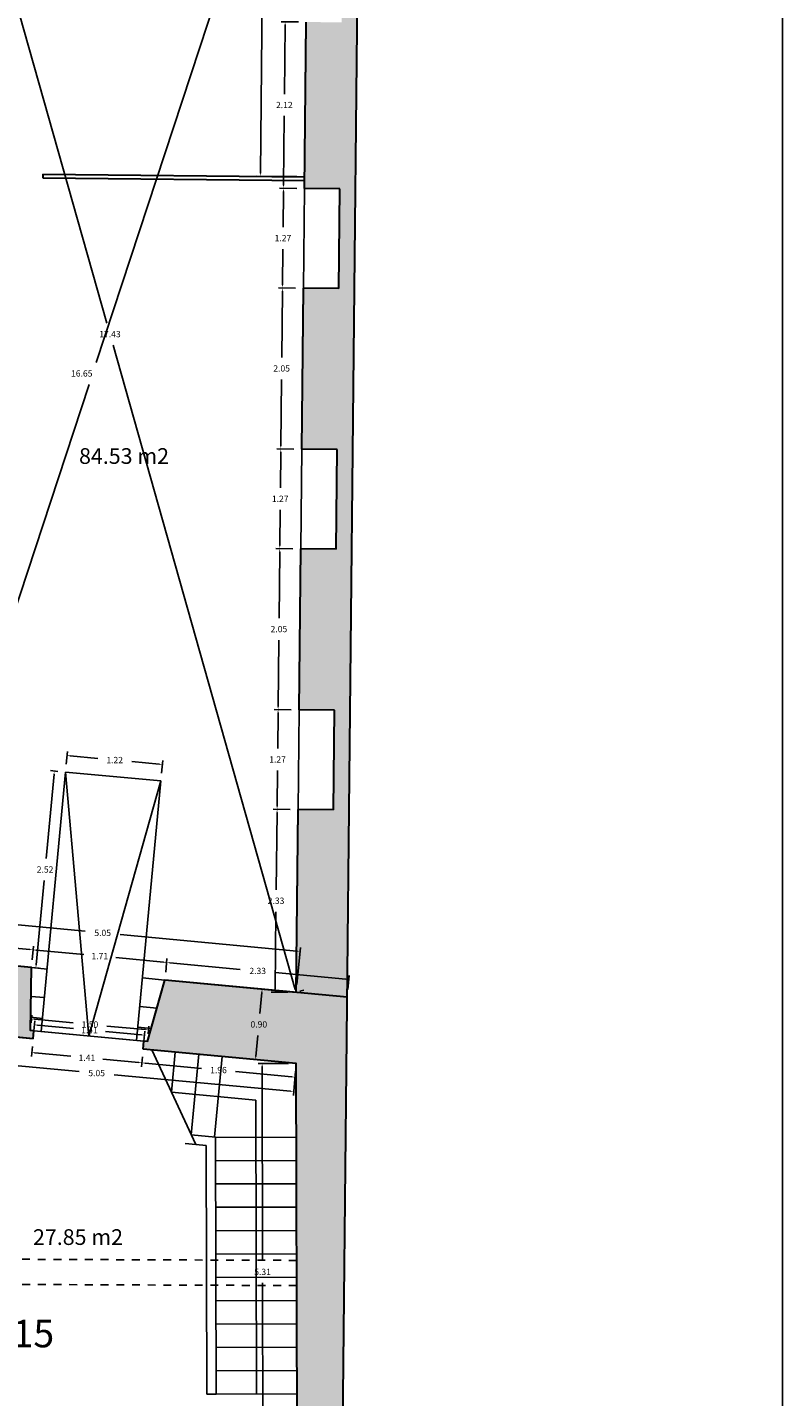
# Model space of a CAD drawing. Units: metres. Extents: x 1733 to 1866, y 641 to 739.
# Drawn here: x 1850 to 1859, y 673 to 690 of the extents above; entities that cross this region are included whole.
import ezdxf

# ---------------------------------------------------------------- set-up
doc = ezdxf.new("R2010")
doc.units = ezdxf.units.M
doc.header["$LTSCALE"] = 0.1
doc.linetypes.add('RAYITAS', pattern=[0.375, 0.25, -0.125])
doc.layers.add('0-C-TRAMAS', color=8, linetype='Continuous', lineweight=30)
doc.layers.add('2-MUROS', color=7, linetype='Continuous', lineweight=30)
for name, color, linetype in [('0-NIVELES', 74, 'Continuous'), ('2-TRAZOS', 3, 'RAYITAS'), ('2-VISTA', 8, 'Continuous'), ('2_COTAS', 72, 'Continuous'), ('2_SUPERFICIES', 4, 'Continuous'), ('2_TEXTOS_SUPERFICIES', 4, 'Continuous'), ('_caratula_A1', 11, 'Continuous'), ('URB-ACOTADO', 7, 'Continuous')]:
    doc.layers.add(name, color=color, linetype=linetype)
doc.styles.add('Arial', font='arial.ttf')
doc.styles.add('comic', font='comic.ttf')
doc.styles.add('ROMANS', font='romans.shx')
doc.dimstyles.new('COTAS-URB-DET', dxfattribs={"dimtxt": 0.08, "dimasz": 0.04, "dimexe": 0.05, "dimexo": 0.1, "dimgap": 0.1, "dimtad": 0, "dimtih": 1, "dimtoh": 1, "dimzin": 0, "dimdsep": 46, "dimtxsty": 'ROMANS', "dimcen": 0.1, "dimclrd": 256, "dimclre": 256, "dimclrt": 256, "dimazin": 0, "dimtfac": 1, "dimtix": 1, "dimtofl": 0, "dimtmove": 1, "dimatfit": 2, "dimldrblk": 'DOT', "dimfxl": 0, "dimtolj": 1, "dimtzin": 0, "dimarcsym": 0})

# ---------------------------------------------------------------- blocks, each defined once
blk = doc.blocks.new('*D2')
at = {"layer": '2_COTAS', "lineweight": -2, "transparency": 16777216}
for p, q in [((1847.921, 677.17), (1847.892, 676.861)), ((1847.936, 676.907), (1850.186, 676.697)), ((1852.88, 676.445), (1850.63, 676.655)), ((1852.944, 676.7), (1852.915, 676.391))]:
    blk.add_line(p, q, dxfattribs=at)
at = {"layer": '2_COTAS', "transparency": 16777216}
for points in [[(1847.937, 676.914), (1847.936, 676.901), (1847.897, 676.911)], [(1852.881, 676.451), (1852.879, 676.438), (1852.92, 676.441)]]:
    blk.add_solid(points, dxfattribs=at)
at = {"layer": 'Defpoints', "color": 0, "transparency": 16777216}
for p in [(1847.93, 677.27), (1847.897, 676.911), (1852.953, 676.799)]:
    blk.add_point(p, dxfattribs=at)
at = {"layer": '2_COTAS', "transparency": 16777216, "insert": (1850.408, 676.676), "char_height": 0.08, "attachment_point": 5, "style": 'ROMANS'}
blk.add_mtext('\\A1;5.05', dxfattribs=at)
blk = doc.blocks.new('_Dot')
at = {"layer": 'URB-ACOTADO', "color": 0, "lineweight": -2}
blk.add_line((-0.5, 0), (-1, 0), dxfattribs=at)
at = {"layer": 'URB-ACOTADO', "color": 0, "const_width": 0.5}
blk.add_lwpolyline([(-0.25, 0, 1), (0.25, 0, 1)], format="xyb", close=True, dxfattribs=at)
blk = doc.blocks.new('*D12')
at = {"layer": '2_COTAS', "lineweight": -2, "transparency": 16777216}
for p, q in [((1847.929, 678.274), (1847.973, 678.747)), ((1848.008, 678.693), (1850.263, 678.482)), ((1852.961, 678.23), (1850.706, 678.441)), ((1852.961, 677.803), (1853.005, 678.276))]:
    blk.add_line(p, q, dxfattribs=at)
at = {"layer": '2_COTAS', "transparency": 16777216}
for points in [[(1848.009, 678.7), (1848.008, 678.687), (1847.969, 678.697)], [(1852.961, 678.236), (1852.96, 678.223), (1853.001, 678.226)]]:
    blk.add_solid(points, dxfattribs=at)
at = {"layer": 'Defpoints', "color": 0, "transparency": 16777216}
for p in [(1853.001, 678.226), (1847.92, 678.174), (1852.952, 677.704)]:
    blk.add_point(p, dxfattribs=at)
at = {"layer": '2_COTAS', "transparency": 16777216, "insert": (1850.485, 678.461), "char_height": 0.08, "attachment_point": 5, "style": 'ROMANS'}
blk.add_mtext('\\A1;5.05', dxfattribs=at)
blk = doc.blocks.new('*D256')
at = {"layer": '2_COTAS', "lineweight": -2, "transparency": 16777216}
for p, q in [((1852.853, 676.799), (1852.468, 676.799)), ((1852.518, 676.759), (1852.523, 674.284)), ((1852.528, 671.529), (1852.523, 674.004)), ((1852.864, 671.489), (1852.478, 671.489))]:
    blk.add_line(p, q, dxfattribs=at)
at = {"layer": '2_COTAS', "transparency": 16777216}
for points in [[(1852.525, 676.759), (1852.511, 676.759), (1852.518, 676.799)], [(1852.535, 671.529), (1852.521, 671.529), (1852.528, 671.489)]]:
    blk.add_solid(points, dxfattribs=at)
at = {"layer": 'Defpoints', "color": 0, "transparency": 16777216}
for p in [(1852.518, 676.799), (1852.953, 676.799), (1852.964, 671.489)]:
    blk.add_point(p, dxfattribs=at)
at = {"layer": '2_COTAS', "transparency": 16777216, "insert": (1852.523, 674.144), "char_height": 0.08, "attachment_point": 5, "style": 'ROMANS'}
blk.add_mtext('\\A1;5.31', dxfattribs=at)
blk = doc.blocks.new('*D258')
at = {"layer": '2_COTAS', "lineweight": -2, "transparency": 16777216}
for p, q in [((1852.513, 677.704), (1852.488, 677.436)), ((1852.575, 677.739), (1852.567, 677.74)), ((1852.437, 676.888), (1852.462, 677.156)), ((1852.491, 676.843), (1852.483, 676.844))]:
    blk.add_line(p, q, dxfattribs=at)
at = {"layer": '2_COTAS', "transparency": 16777216}
for points in [[(1852.506, 677.705), (1852.52, 677.704), (1852.517, 677.744)], [(1852.43, 676.889), (1852.443, 676.887), (1852.433, 676.848)]]:
    blk.add_solid(points, dxfattribs=at)
at = {"layer": 'Defpoints', "color": 0, "transparency": 16777216}
for p in [(1852.475, 677.748), (1852.517, 677.744), (1852.391, 676.852)]:
    blk.add_point(p, dxfattribs=at)
at = {"layer": '2_COTAS', "transparency": 16777216, "insert": (1852.475, 677.296), "char_height": 0.08, "attachment_point": 5, "style": 'ROMANS'}
blk.add_mtext('\\A1;0.90', dxfattribs=at)
blk = doc.blocks.new('*D259')
at = {"layer": '2_COTAS', "lineweight": -2, "transparency": 16777216}
for p, q in [((1850.993, 676.883), (1850.981, 676.756)), ((1851.025, 676.802), (1851.745, 676.735)), ((1852.897, 676.627), (1852.177, 676.694)), ((1852.944, 676.7), (1852.932, 676.573))]:
    blk.add_line(p, q, dxfattribs=at)
at = {"layer": '2_COTAS', "transparency": 16777216}
for points in [[(1851.026, 676.809), (1851.025, 676.795), (1850.985, 676.806)], [(1852.898, 676.634), (1852.896, 676.62), (1852.937, 676.623)]]:
    blk.add_solid(points, dxfattribs=at)
at = {"layer": 'Defpoints', "color": 0, "transparency": 16777216}
for p in [(1851.002, 676.982), (1852.953, 676.799), (1852.937, 676.623)]:
    blk.add_point(p, dxfattribs=at)
at = {"layer": '2_COTAS', "transparency": 16777216, "insert": (1851.961, 676.714), "char_height": 0.08, "attachment_point": 5, "style": 'ROMANS'}
blk.add_mtext('\\A1;1.96', dxfattribs=at)
blk = doc.blocks.new('*D260')
at = {"layer": '2_COTAS', "lineweight": -2, "transparency": 16777216}
for p, q in [((1849.589, 677.014), (1849.577, 676.887)), ((1849.621, 676.933), (1850.079, 676.891)), ((1850.946, 676.81), (1850.488, 676.852)), ((1850.993, 676.883), (1850.981, 676.756))]:
    blk.add_line(p, q, dxfattribs=at)
at = {"layer": '2_COTAS', "transparency": 16777216}
for points in [[(1849.622, 676.94), (1849.621, 676.927), (1849.582, 676.937)], [(1850.946, 676.816), (1850.945, 676.803), (1850.985, 676.806)]]:
    blk.add_solid(points, dxfattribs=at)
at = {"layer": 'Defpoints', "color": 0, "transparency": 16777216}
for p in [(1849.598, 677.113), (1849.582, 676.937), (1851.002, 676.982)]:
    blk.add_point(p, dxfattribs=at)
at = {"layer": '2_COTAS', "transparency": 16777216, "insert": (1850.284, 676.871), "char_height": 0.08, "attachment_point": 5, "style": 'ROMANS'}
blk.add_mtext('\\A1;1.41', dxfattribs=at)
blk = doc.blocks.new('*D261')
at = {"layer": '2_COTAS', "lineweight": -2, "transparency": 16777216}
for p, q in [((1849.607, 677.213), (1849.619, 677.34)), ((1849.654, 677.286), (1850.112, 677.243)), ((1850.979, 677.162), (1850.521, 677.205)), ((1851.011, 677.082), (1851.023, 677.208))]:
    blk.add_line(p, q, dxfattribs=at)
at = {"layer": '2_COTAS', "transparency": 16777216}
for points in [[(1849.655, 677.293), (1849.654, 677.279), (1849.615, 677.29)], [(1850.979, 677.169), (1850.978, 677.155), (1851.018, 677.158)]]:
    blk.add_solid(points, dxfattribs=at)
at = {"layer": 'Defpoints', "color": 0, "transparency": 16777216}
for p in [(1849.598, 677.113), (1851.018, 677.158), (1851.002, 676.982)]:
    blk.add_point(p, dxfattribs=at)
at = {"layer": '2_COTAS', "transparency": 16777216, "insert": (1850.317, 677.224), "char_height": 0.08, "attachment_point": 5, "style": 'ROMANS'}
blk.add_mtext('\\A1;1.41', dxfattribs=at)
blk = doc.blocks.new('*D262')
at = {"layer": '2_COTAS', "lineweight": -2, "transparency": 16777216}
for p, q in [((1849.572, 677.317), (1849.581, 677.415)), ((1849.616, 677.361), (1850.107, 677.316)), ((1851.03, 677.229), (1850.539, 677.275)), ((1851.065, 677.177), (1851.075, 677.275))]:
    blk.add_line(p, q, dxfattribs=at)
at = {"layer": '2_COTAS', "transparency": 16777216}
for points in [[(1849.617, 677.368), (1849.616, 677.355), (1849.576, 677.365)], [(1851.031, 677.236), (1851.029, 677.223), (1851.07, 677.225)]]:
    blk.add_solid(points, dxfattribs=at)
at = {"layer": 'Defpoints', "color": 0, "transparency": 16777216}
for p in [(1849.563, 677.217), (1851.07, 677.225), (1851.056, 677.077)]:
    blk.add_point(p, dxfattribs=at)
at = {"layer": '2_COTAS', "transparency": 16777216, "insert": (1850.323, 677.295), "char_height": 0.08, "attachment_point": 5, "style": 'ROMANS'}
blk.add_mtext('\\A1;1.50', dxfattribs=at)
blk = doc.blocks.new('*D263')
at = {"layer": '2_COTAS', "lineweight": -2, "transparency": 16777216}
for p, q in [((1851.288, 677.96), (1851.304, 678.135)), ((1851.339, 678.082), (1852.239, 677.997)), ((1853.582, 677.872), (1852.683, 677.956)), ((1853.61, 677.742), (1853.627, 677.918))]:
    blk.add_line(p, q, dxfattribs=at)
at = {"layer": '2_COTAS', "transparency": 16777216}
for points in [[(1851.34, 678.088), (1851.339, 678.075), (1851.3, 678.085)], [(1853.583, 677.878), (1853.582, 677.865), (1853.622, 677.868)]]:
    blk.add_solid(points, dxfattribs=at)
at = {"layer": 'Defpoints', "color": 0, "transparency": 16777216}
for p in [(1851.3, 678.085), (1851.279, 677.86), (1853.601, 677.643)]:
    blk.add_point(p, dxfattribs=at)
at = {"layer": '2_COTAS', "transparency": 16777216, "insert": (1852.461, 677.977), "char_height": 0.08, "attachment_point": 5, "style": 'ROMANS'}
blk.add_mtext('\\A1;2.33', dxfattribs=at)
blk = doc.blocks.new('*D264')
at = {"layer": '2_COTAS', "lineweight": -2, "transparency": 16777216}
for p, q in [((1849.585, 678.119), (1849.602, 678.294)), ((1849.637, 678.241), (1850.244, 678.184)), ((1851.26, 678.089), (1850.653, 678.146)), ((1851.288, 677.96), (1851.304, 678.135))]:
    blk.add_line(p, q, dxfattribs=at)
at = {"layer": '2_COTAS', "transparency": 16777216}
for points in [[(1849.638, 678.248), (1849.636, 678.234), (1849.597, 678.245)], [(1851.26, 678.096), (1851.259, 678.082), (1851.3, 678.085)]]:
    blk.add_solid(points, dxfattribs=at)
at = {"layer": 'Defpoints', "color": 0, "transparency": 16777216}
for p in [(1849.597, 678.245), (1849.576, 678.019), (1851.279, 677.86)]:
    blk.add_point(p, dxfattribs=at)
at = {"layer": '2_COTAS', "transparency": 16777216, "insert": (1850.448, 678.165), "char_height": 0.08, "attachment_point": 5, "style": 'ROMANS'}
blk.add_mtext('\\A1;1.71', dxfattribs=at)
blk = doc.blocks.new('*D265')
at = {"layer": '2_COTAS', "lineweight": -2, "transparency": 16777216}
for p, q in [((1847.929, 678.274), (1847.945, 678.45)), ((1847.981, 678.396), (1848.553, 678.342)), ((1849.557, 678.248), (1848.985, 678.302)), ((1849.585, 678.119), (1849.602, 678.294))]:
    blk.add_line(p, q, dxfattribs=at)
at = {"layer": '2_COTAS', "transparency": 16777216}
for points in [[(1847.981, 678.403), (1847.98, 678.389), (1847.941, 678.4)], [(1849.558, 678.255), (1849.557, 678.242), (1849.597, 678.245)]]:
    blk.add_solid(points, dxfattribs=at)
at = {"layer": 'Defpoints', "color": 0, "transparency": 16777216}
for p in [(1847.941, 678.4), (1847.92, 678.174), (1849.576, 678.019)]:
    blk.add_point(p, dxfattribs=at)
at = {"layer": '2_COTAS', "transparency": 16777216, "insert": (1848.769, 678.322), "char_height": 0.08, "attachment_point": 5, "style": 'ROMANS'}
blk.add_mtext('\\A1;1.66', dxfattribs=at)
blk = doc.blocks.new('*D266')
at = {"layer": '2_COTAS', "lineweight": -2, "transparency": 16777216}
for p, q in [((1852.876, 680.034), (1852.658, 680.037)), ((1852.707, 679.996), (1852.697, 679.011)), ((1852.684, 677.746), (1852.694, 678.731)), ((1852.851, 677.705), (1852.633, 677.707))]:
    blk.add_line(p, q, dxfattribs=at)
at = {"layer": '2_COTAS', "transparency": 16777216}
for points in [[(1852.701, 679.996), (1852.714, 679.996), (1852.708, 680.036)], [(1852.677, 677.746), (1852.69, 677.746), (1852.683, 677.706)]]:
    blk.add_solid(points, dxfattribs=at)
at = {"layer": 'Defpoints', "color": 0, "transparency": 16777216}
for p in [(1852.708, 680.036), (1852.976, 680.033), (1852.951, 677.704)]:
    blk.add_point(p, dxfattribs=at)
at = {"layer": '2_COTAS', "transparency": 16777216, "insert": (1852.695, 678.871), "char_height": 0.08, "attachment_point": 5, "style": 'ROMANS'}
blk.add_mtext('\\A1;2.33', dxfattribs=at)
blk = doc.blocks.new('*D267')
at = {"layer": '2_COTAS', "lineweight": -2, "transparency": 16777216}
for p, q in [((1852.889, 681.304), (1852.671, 681.307)), ((1852.72, 681.266), (1852.716, 680.811)), ((1852.708, 680.076), (1852.713, 680.531)), ((1852.876, 680.034), (1852.658, 680.037))]:
    blk.add_line(p, q, dxfattribs=at)
at = {"layer": '2_COTAS', "transparency": 16777216}
for points in [[(1852.714, 681.266), (1852.727, 681.266), (1852.721, 681.306)], [(1852.701, 680.076), (1852.715, 680.076), (1852.708, 680.036)]]:
    blk.add_solid(points, dxfattribs=at)
at = {"layer": 'Defpoints', "color": 0, "transparency": 16777216}
for p in [(1852.721, 681.306), (1852.989, 681.303), (1852.976, 680.033)]:
    blk.add_point(p, dxfattribs=at)
at = {"layer": '2_COTAS', "transparency": 16777216, "insert": (1852.714, 680.671), "char_height": 0.08, "attachment_point": 5, "style": 'ROMANS'}
blk.add_mtext('\\A1;1.27', dxfattribs=at)
blk = doc.blocks.new('*D268')
at = {"layer": '2_COTAS', "lineweight": -2, "transparency": 16777216}
for p, q in [((1852.91, 683.354), (1852.692, 683.357)), ((1852.741, 683.316), (1852.733, 682.471)), ((1852.721, 681.346), (1852.73, 682.191)), ((1852.889, 681.304), (1852.671, 681.307))]:
    blk.add_line(p, q, dxfattribs=at)
at = {"layer": '2_COTAS', "transparency": 16777216}
for points in [[(1852.735, 683.316), (1852.748, 683.316), (1852.742, 683.356)], [(1852.714, 681.346), (1852.728, 681.346), (1852.721, 681.306)]]:
    blk.add_solid(points, dxfattribs=at)
at = {"layer": 'Defpoints', "color": 0, "transparency": 16777216}
for p in [(1852.742, 683.356), (1853.01, 683.353), (1852.989, 681.303)]:
    blk.add_point(p, dxfattribs=at)
at = {"layer": '2_COTAS', "transparency": 16777216, "insert": (1852.731, 682.331), "char_height": 0.08, "attachment_point": 5, "style": 'ROMANS'}
blk.add_mtext('\\A1;2.05', dxfattribs=at)
blk = doc.blocks.new('*D269')
at = {"layer": '2_COTAS', "lineweight": -2, "transparency": 16777216}
for p, q in [((1852.923, 684.624), (1852.705, 684.626)), ((1852.755, 684.586), (1852.75, 684.131)), ((1852.742, 683.396), (1852.747, 683.851)), ((1852.91, 683.354), (1852.692, 683.357))]:
    blk.add_line(p, q, dxfattribs=at)
at = {"layer": '2_COTAS', "transparency": 16777216}
for points in [[(1852.748, 684.586), (1852.761, 684.586), (1852.755, 684.626)], [(1852.736, 683.396), (1852.749, 683.396), (1852.742, 683.356)]]:
    blk.add_solid(points, dxfattribs=at)
at = {"layer": 'Defpoints', "color": 0, "transparency": 16777216}
for p in [(1852.755, 684.626), (1853.023, 684.623), (1853.01, 683.353)]:
    blk.add_point(p, dxfattribs=at)
at = {"layer": '2_COTAS', "transparency": 16777216, "insert": (1852.748, 683.991), "char_height": 0.08, "attachment_point": 5, "style": 'ROMANS'}
blk.add_mtext('\\A1;1.27', dxfattribs=at)
blk = doc.blocks.new('*D270')
at = {"layer": '2_COTAS', "lineweight": -2, "transparency": 16777216}
for p, q in [((1852.944, 686.674), (1852.726, 686.676)), ((1852.776, 686.636), (1852.767, 685.791)), ((1852.755, 684.666), (1852.764, 685.511)), ((1852.923, 684.624), (1852.705, 684.626))]:
    blk.add_line(p, q, dxfattribs=at)
at = {"layer": '2_COTAS', "transparency": 16777216}
for points in [[(1852.769, 686.636), (1852.782, 686.636), (1852.776, 686.676)], [(1852.749, 684.666), (1852.762, 684.666), (1852.755, 684.626)]]:
    blk.add_solid(points, dxfattribs=at)
at = {"layer": 'Defpoints', "color": 0, "transparency": 16777216}
for p in [(1852.776, 686.676), (1853.044, 686.673), (1853.023, 684.623)]:
    blk.add_point(p, dxfattribs=at)
at = {"layer": '2_COTAS', "transparency": 16777216, "insert": (1852.766, 685.651), "char_height": 0.08, "attachment_point": 5, "style": 'ROMANS'}
blk.add_mtext('\\A1;2.05', dxfattribs=at)
blk = doc.blocks.new('*D271')
at = {"layer": '2_COTAS', "lineweight": -2, "transparency": 16777216}
for p, q in [((1852.958, 687.944), (1852.739, 687.946)), ((1852.789, 687.906), (1852.784, 687.451)), ((1852.777, 686.716), (1852.781, 687.171)), ((1852.944, 686.674), (1852.726, 686.676))]:
    blk.add_line(p, q, dxfattribs=at)
at = {"layer": '2_COTAS', "transparency": 16777216}
for points in [[(1852.782, 687.906), (1852.796, 687.906), (1852.789, 687.946)], [(1852.77, 686.716), (1852.783, 686.716), (1852.776, 686.676)]]:
    blk.add_solid(points, dxfattribs=at)
at = {"layer": 'Defpoints', "color": 0, "transparency": 16777216}
for p in [(1852.789, 687.946), (1853.058, 687.943), (1853.044, 686.673)]:
    blk.add_point(p, dxfattribs=at)
at = {"layer": '2_COTAS', "transparency": 16777216, "insert": (1852.783, 687.311), "char_height": 0.08, "attachment_point": 5, "style": 'ROMANS'}
blk.add_mtext('\\A1;1.27', dxfattribs=at)
blk = doc.blocks.new('*D272')
at = {"layer": '2_COTAS', "lineweight": -2, "transparency": 16777216}
for p, q in [((1852.979, 690.064), (1852.761, 690.066)), ((1852.811, 690.026), (1852.802, 689.146)), ((1852.79, 687.986), (1852.799, 688.866)), ((1852.958, 687.944), (1852.739, 687.946))]:
    blk.add_line(p, q, dxfattribs=at)
at = {"layer": '2_COTAS', "transparency": 16777216}
for points in [[(1852.804, 690.026), (1852.817, 690.026), (1852.811, 690.066)], [(1852.783, 687.986), (1852.796, 687.986), (1852.789, 687.946)]]:
    blk.add_solid(points, dxfattribs=at)
at = {"layer": 'Defpoints', "color": 0, "transparency": 16777216}
for p in [(1852.811, 690.066), (1853.079, 690.063), (1853.058, 687.943)]:
    blk.add_point(p, dxfattribs=at)
at = {"layer": '2_COTAS', "transparency": 16777216, "insert": (1852.8, 689.006), "char_height": 0.08, "attachment_point": 5, "style": 'ROMANS'}
blk.add_mtext('\\A1;2.12', dxfattribs=at)
blk = doc.blocks.new('*D20')
at = {"layer": '2_COTAS', "lineweight": -2, "transparency": 16777216}
for p, q in [((1853.02, 693.994), (1852.506, 693.999)), ((1852.555, 693.959), (1852.527, 691.189)), ((1852.495, 688.139), (1852.524, 690.909)), ((1852.959, 688.094), (1852.445, 688.099))]:
    blk.add_line(p, q, dxfattribs=at)
at = {"layer": '2_COTAS', "transparency": 16777216}
for points in [[(1852.549, 693.959), (1852.562, 693.958), (1852.556, 693.999)], [(1852.489, 688.139), (1852.502, 688.139), (1852.495, 688.099)]]:
    blk.add_solid(points, dxfattribs=at)
at = {"layer": 'Defpoints', "color": 0, "transparency": 16777216}
for p in [(1853.12, 693.993), (1852.495, 688.099), (1853.059, 688.093)]:
    blk.add_point(p, dxfattribs=at)
at = {"layer": '2_COTAS', "transparency": 16777216, "insert": (1852.525, 691.049), "char_height": 0.08, "attachment_point": 5, "style": 'ROMANS'}
blk.add_mtext('\\A1;5.90', dxfattribs=at)
blk = doc.blocks.new('*D21')
at = {"layer": '2_COTAS', "lineweight": -2, "transparency": 16777216}
for p, q in [((1853.108, 693.955), (1850.403, 685.727)), ((1853.215, 693.961), (1853.168, 693.977)), ((1847.932, 678.212), (1850.311, 685.447)), ((1848.015, 678.143), (1847.967, 678.159))]:
    blk.add_line(p, q, dxfattribs=at)
at = {"layer": '2_COTAS', "transparency": 16777216}
for points in [[(1853.101, 693.957), (1853.114, 693.953), (1853.12, 693.993)], [(1847.926, 678.215), (1847.938, 678.21), (1847.92, 678.174)]]:
    blk.add_solid(points, dxfattribs=at)
at = {"layer": 'Defpoints', "color": 0, "transparency": 16777216}
for p in [(1853.12, 693.993), (1847.92, 678.174), (1847.92, 678.174)]:
    blk.add_point(p, dxfattribs=at)
at = {"layer": '2_COTAS', "transparency": 16777216, "insert": (1850.218, 685.587), "char_height": 0.08, "attachment_point": 5, "style": 'ROMANS'}
blk.add_mtext('\\A1;16.65', dxfattribs=at)
blk = doc.blocks.new('*D283')
at = {"layer": '2_COTAS', "lineweight": -2, "transparency": 16777216}
for p, q in [((1848.302, 694.5), (1848.254, 694.486)), ((1848.216, 694.434), (1850.539, 686.228)), ((1852.94, 677.742), (1850.618, 685.948)), ((1853.047, 677.731), (1852.999, 677.717))]:
    blk.add_line(p, q, dxfattribs=at)
at = {"layer": '2_COTAS', "transparency": 16777216}
for points in [[(1848.223, 694.436), (1848.21, 694.432), (1848.206, 694.473)], [(1852.947, 677.744), (1852.934, 677.74), (1852.951, 677.704)]]:
    blk.add_solid(points, dxfattribs=at)
at = {"layer": 'Defpoints', "color": 0, "transparency": 16777216}
for p in [(1848.206, 694.473), (1848.206, 694.473), (1852.951, 677.704)]:
    blk.add_point(p, dxfattribs=at)
at = {"layer": '2_COTAS', "transparency": 16777216, "insert": (1850.578, 686.088), "char_height": 0.08, "attachment_point": 5, "style": 'ROMANS'}
blk.add_mtext('\\A1;17.43', dxfattribs=at)
blk = doc.blocks.new('*D131')
at = {"layer": '2_COTAS', "lineweight": -2, "transparency": 16777216}
for p, q in [((1849.912, 680.519), (1849.819, 680.528)), ((1849.865, 680.483), (1849.764, 679.409)), ((1849.637, 678.054), (1849.738, 679.129)), ((1849.677, 678.01), (1849.584, 678.019))]:
    blk.add_line(p, q, dxfattribs=at)
at = {"layer": '2_COTAS', "transparency": 16777216}
for points in [[(1849.858, 680.484), (1849.871, 680.483), (1849.869, 680.523)], [(1849.631, 678.055), (1849.644, 678.053), (1849.634, 678.014)]]:
    blk.add_solid(points, dxfattribs=at)
at = {"layer": 'Defpoints', "color": 0, "transparency": 16777216}
for p in [(1849.869, 680.523), (1850.011, 680.51), (1849.777, 678.001)]:
    blk.add_point(p, dxfattribs=at)
at = {"layer": '2_COTAS', "transparency": 16777216, "insert": (1849.751, 679.269), "char_height": 0.08, "attachment_point": 5, "style": 'ROMANS'}
blk.add_mtext('\\A1;2.52', dxfattribs=at)
blk = doc.blocks.new('*D738')
at = {"layer": '2_COTAS', "lineweight": -2, "transparency": 16777216}
for p, q in [((1850.021, 680.609), (1850.036, 680.77)), ((1850.071, 680.716), (1850.422, 680.683)), ((1851.206, 680.61), (1850.855, 680.643)), ((1851.235, 680.496), (1851.25, 680.656))]:
    blk.add_line(p, q, dxfattribs=at)
at = {"layer": '2_COTAS', "transparency": 16777216}
for points in [[(1850.071, 680.723), (1850.07, 680.71), (1850.031, 680.72)], [(1851.207, 680.617), (1851.205, 680.603), (1851.246, 680.606)]]:
    blk.add_solid(points, dxfattribs=at)
at = {"layer": 'Defpoints', "color": 0, "transparency": 16777216}
for p in [(1850.011, 680.51), (1851.246, 680.606), (1851.226, 680.396)]:
    blk.add_point(p, dxfattribs=at)
at = {"layer": '2_COTAS', "transparency": 16777216, "insert": (1850.638, 680.663), "char_height": 0.08, "attachment_point": 5, "style": 'ROMANS'}
blk.add_mtext('\\A1;1.22', dxfattribs=at)

msp = doc.modelspace()

# ---------------------------------------------------------------- hatches: boundary and pattern name
at = {"layer": '0-C-TRAMAS'}
for points in [[(1853.897, 706.304), (1842.709, 707.308), (1841.455, 701.483), (1842.156, 701.414), (1843.165, 706.097), (1853.236, 705.192), (1853.186, 700.337), (1853.12, 693.993), (1853.093, 691.333), (1853.543, 691.328), (1853.529, 690.058), (1853.079, 690.063), (1853.058, 687.943), (1853.507, 687.938), (1853.494, 686.668), (1853.044, 686.673), (1853.023, 684.623), (1853.473, 684.619), (1853.46, 683.349), (1853.01, 683.353), (1852.989, 681.303), (1853.439, 681.299), (1853.426, 680.029), (1852.976, 680.033), (1852.952, 677.704), (1853.601, 677.643)], [(1849.576, 678.019), (1847.92, 678.174), (1847.952, 680.048), (1847.453, 680.097), (1847.454, 680.12), (1847.294, 680.122), (1847.293, 680.099), (1847.246, 677.406), (1847.629, 677.366), (1847.646, 675.138), (1847.349, 675.138), (1847.349, 675.003), (1846.529, 675.003), (1846.529, 675.138), (1846.229, 675.138), (1846.229, 674.808), (1847.649, 674.808), (1847.659, 673.477), (1847.959, 673.48), (1847.93, 677.27), (1849.598, 677.113), (1849.607, 677.213), (1849.563, 677.217)], [(1853.601, 677.643), (1851.279, 677.86), (1851.056, 677.077), (1851.011, 677.082), (1851.002, 676.982), (1852.953, 676.799), (1852.964, 671.489), (1847.974, 671.51), (1847.965, 672.6), (1847.665, 672.597), (1847.674, 671.511), (1846.744, 671.515), (1846.744, 671.415), (1846.813, 671.414), (1846.886, 670.884), (1847.467, 670.882), (1847.431, 668.802), (1847.911, 668.794), (1847.947, 670.853), (1848.342, 670.852), (1848.342, 671.022), (1850.037, 671.015), (1850.038, 671.255), (1851.088, 671.251), (1851.087, 671.011), (1853.532, 671.001)]]:
    msp.add_hatch(color=256, dxfattribs=at).paths.add_polyline_path(points)

# ---------------------------------------------------------------- linework, layer by layer
at = {"layer": '2-MUROS'}
for p, q in [((1853.471, 665.026), (1853.897, 706.304)), ((1853.058, 687.943), (1853.079, 690.063)), ((1849.721, 688.127), (1853.059, 688.093)), ((1849.721, 688.127), (1849.721, 688.077)), ((1849.721, 688.077), (1853.059, 688.043)), ((1853.507, 687.938), (1853.058, 687.943)), ((1853.494, 686.668), (1853.507, 687.938)), ((1853.023, 684.623), (1853.044, 686.673)), ((1853.494, 686.668), (1853.044, 686.673)), ((1853.473, 684.619), (1853.023, 684.623)), ((1853.46, 683.349), (1853.473, 684.619)), ((1852.989, 681.303), (1853.01, 683.353)), ((1853.46, 683.349), (1853.01, 683.353)), ((1853.439, 681.299), (1852.989, 681.303)), ((1853.426, 680.029), (1853.439, 681.299)), ((1852.952, 677.704), (1852.976, 680.033)), ((1853.426, 680.029), (1852.976, 680.033)), ((1849.576, 678.019), (1847.92, 678.174)), ((1849.563, 677.217), (1849.576, 678.019)), ((1851.056, 677.077), (1851.279, 677.86)), ((1853.601, 677.643), (1851.279, 677.86)), ((1849.598, 677.113), (1847.93, 677.27)), ((1849.607, 677.213), (1849.563, 677.217)), ((1849.598, 677.113), (1849.607, 677.213)), ((1851.002, 676.982), (1851.011, 677.082)), ((1851.056, 677.077), (1851.011, 677.082)), ((1852.953, 676.799), (1851.002, 676.982)), ((1852.964, 671.489), (1852.953, 676.799))]:
    msp.add_line(p, q, dxfattribs=at)
at = {"layer": '2-TRAZOS'}
for p, q in [((1852.958, 674.29), (1847.953, 674.31)), ((1852.959, 673.969), (1847.955, 673.99))]:
    msp.add_line(p, q, dxfattribs=at)
at = {"layer": '2-VISTA'}
for p, q in [((1850.011, 680.51), (1849.702, 677.204)), ((1850.011, 680.51), (1851.226, 680.396)), ((1850.309, 677.147), (1850.011, 680.51)), ((1851.226, 680.396), (1850.309, 677.147)), ((1851.226, 680.396), (1850.917, 677.091)), ((1849.777, 678.001), (1849.576, 678.019)), ((1851.279, 677.86), (1850.991, 677.887)), ((1849.743, 677.637), (1849.57, 677.653)), ((1849.718, 677.373), (1849.565, 677.388)), ((1851.177, 677.503), (1850.957, 677.524)), ((1851.011, 677.082), (1849.607, 677.213)), ((1851.103, 677.244), (1850.933, 677.26)), ((1851.111, 676.972), (1851.671, 675.764)), ((1851.362, 676.431), (1851.41, 676.944)), ((1851.613, 675.89), (1851.709, 676.916)), ((1851.912, 675.862), (1852.008, 676.888)), ((1852.439, 676.33), (1851.362, 676.431)), ((1852.447, 672.588), (1852.439, 676.33)), ((1851.925, 675.861), (1851.613, 675.89)), ((1851.932, 672.587), (1851.925, 675.861)), ((1851.925, 675.857), (1852.955, 675.859)), ((1851.671, 675.764), (1851.537, 675.777)), ((1851.805, 675.752), (1851.671, 675.764)), ((1851.812, 672.587), (1851.805, 675.752)), ((1851.926, 675.56), (1852.956, 675.562)), ((1851.926, 675.263), (1852.956, 675.265)), ((1851.927, 674.966), (1852.957, 674.968)), ((1851.928, 674.668), (1852.958, 674.67)), ((1851.928, 674.371), (1852.958, 674.373)), ((1851.929, 674.074), (1852.959, 674.076)), ((1851.929, 673.777), (1852.959, 673.779)), ((1851.93, 673.479), (1852.96, 673.481)), ((1851.93, 673.182), (1852.96, 673.184)), ((1851.931, 672.885), (1852.961, 672.887)), ((1851.932, 672.587), (1851.812, 672.587)), ((1851.932, 672.587), (1852.962, 672.589))]:
    msp.add_line(p, q, dxfattribs=at)
for p in [(1852.441, 675.561), (1852.441, 675.264), (1852.442, 674.967), (1852.443, 674.669), (1852.443, 674.372), (1852.444, 674.075), (1852.444, 673.778), (1852.445, 673.48), (1852.445, 673.183), (1852.446, 672.886)]:
    msp.add_point(p, dxfattribs=at)
at = {"layer": '2_SUPERFICIES'}
for points in [[(1853.079, 690.058), (1853.058, 687.943), (1853.058, 687.943), (1853.044, 686.668), (1853.044, 686.668), (1853.023, 684.623), (1853.023, 684.623), (1853.01, 683.353), (1853.01, 683.353), (1852.989, 681.303), (1852.989, 681.303), (1852.976, 680.029), (1852.976, 680.029), (1852.951, 677.704), (1851.279, 677.86), (1851.056, 677.077), (1849.563, 677.217), (1849.576, 678.019), (1847.92, 678.174)], [(1847.93, 677.27), (1849.598, 677.113), (1849.607, 677.213), (1851.011, 677.082), (1851.002, 676.982), (1852.953, 676.799), (1852.964, 671.489), (1847.974, 671.51), (1847.965, 672.6), (1847.959, 673.48), (1847.93, 677.267)]]:
    msp.add_lwpolyline(points, dxfattribs=at)
at = {"layer": '_caratula_A1'}
msp.add_lwpolyline([(1740.351, 647.614), (1740.351, 731.614), (1859.151, 731.614), (1859.151, 647.614)], close=True, dxfattribs=at)

# ---------------------------------------------------------------- texts
at = {"layer": '0-NIVELES', "style": 'Arial'}
msp.add_text('+9.15', height=0.35, dxfattribs=at).set_placement((1848.674, 673.183))
at = {"layer": '2_TEXTOS_SUPERFICIES', "char_height": 0.2, "width": 3.98331, "attachment_point": 1, "style": 'comic'}
for s, insert in [('84.53 m2', (1850.184, 684.635)), ('27.85 m2', (1849.597, 674.687))]:
    msp.add_mtext(s, dxfattribs=dict(at, insert=insert))

# ---------------------------------------------------------------- dimensions: what is measured, and where the dimension line sits
at = {"layer": '2_COTAS'}
for p1, p2, distance, picture, middle in [((1852.951, 677.704), (1848.206, 694.473), 0, '*D283', (1850.578, 686.088)), ((1853.12, 693.993), (1853.059, 688.093), -0.564, '*D20', (1852.525, 691.049)), ((1853.058, 687.943), (1853.079, 690.063), 0.268, '*D272', (1852.8, 689.006)), ((1853.044, 686.673), (1853.058, 687.943), 0.268, '*D271', (1852.783, 687.311)), ((1853.023, 684.623), (1853.044, 686.673), 0.268, '*D270', (1852.766, 685.651)), ((1853.01, 683.353), (1853.023, 684.623), 0.268, '*D269', (1852.748, 683.991)), ((1852.989, 681.303), (1853.01, 683.353), 0.268, '*D268', (1852.731, 682.331)), ((1852.976, 680.033), (1852.989, 681.303), 0.268, '*D267', (1852.714, 680.671)), ((1850.011, 680.51), (1851.226, 680.396), 0.211, '*D738', (1850.638, 680.663)), ((1849.777, 678.001), (1850.011, 680.51), 0.143, '*D131', (1849.751, 679.269)), ((1852.951, 677.704), (1852.976, 680.033), 0.268, '*D266', (1852.695, 678.871)), ((1847.92, 678.174), (1852.952, 677.704), 0.525, '*D12', (1850.485, 678.461)), ((1849.576, 678.019), (1847.92, 678.174), -0.226, '*D265', (1848.769, 678.322)), ((1851.279, 677.86), (1849.576, 678.019), -0.226, '*D264', (1850.448, 678.165)), ((1853.601, 677.643), (1851.279, 677.86), -0.226, '*D263', (1852.461, 677.977)), ((1852.391, 676.852), (1852.475, 677.748), -0.042, '*D258', (1852.475, 677.296)), ((1849.563, 677.217), (1851.056, 677.077), 0.149, '*D262', (1850.323, 677.295)), ((1852.953, 676.799), (1847.93, 677.27), 0.36, '*D2', (1850.408, 676.676)), ((1849.598, 677.113), (1851.002, 676.982), 0.177, '*D261', (1850.317, 677.224)), ((1851.002, 676.982), (1849.598, 677.113), 0.177, '*D260', (1850.284, 676.871)), ((1851.002, 676.982), (1852.953, 676.799), -0.177, '*D259', (1851.961, 676.714)), ((1852.964, 671.489), (1852.953, 676.799), 0.436, '*D256', (1852.523, 674.144))]:
    dim = msp.add_aligned_dim(p1=p1, p2=p2, distance=distance, dimstyle='COTAS-URB-DET', dxfattribs=at)
    dim.commit()
    dim.dimension.update_dxf_attribs({"geometry": picture, "text_midpoint": middle})
dim = msp.add_linear_dim(base=(1847.92, 678.174), p1=(1853.12, 693.993), p2=(1847.92, 678.174), angle=251.801, dimstyle='COTAS-URB-DET', dxfattribs=at)
dim.commit()
dim.dimension.update_dxf_attribs({"geometry": '*D21', "text_midpoint": (1850.218, 685.587), "dimtype": 129})

doc.saveas('drawing.dxf')
